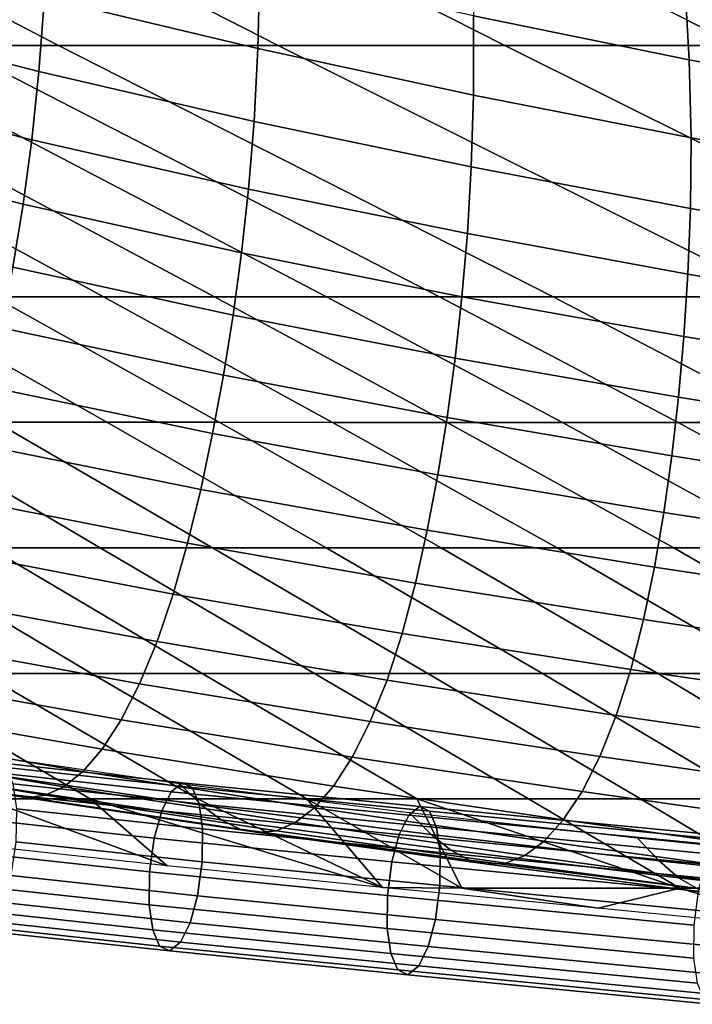
# Model space of a CAD drawing. Units: inches. Extents: x -10 to 10.9, y -11.8 to 11.8.
# Drawn here: x -0.5 to 0.4, y -11.5 to -10.1 of the extents above; entities that cross this region are included whole.
import ezdxf

# ---------------------------------------------------------------- set-up
doc = ezdxf.new("R2010")
doc.units = ezdxf.units.IN
doc.header["$MEASUREMENT"] = 0
doc.layers.add('SEAT-FABRIC', color=5, linetype='Continuous')

msp = doc.modelspace()

# ---------------------------------------------------------------- linework, layer by layer
at = {"layer": 'SEAT-FABRIC'}
for points in [[(-0.4611, -10.1186, 23.7084), (-0.6104, -10.1186, 23.816), (-1.2728, -9.7682, 22.7979), (-1.1341, -9.7682, 22.6741)], [(-0.1546, -10.1186, 23.5055), (-0.4611, -10.1186, 23.7084), (-1.1341, -9.7682, 22.6741), (-0.842, -9.7681, 22.449)], [(0.1618, -10.1187, 23.3177), (-0.1546, -10.1186, 23.5055), (-0.842, -9.7681, 22.449), (-0.5302, -9.7681, 22.2541)], [(0.4858, -10.1188, 23.1416), (0.1618, -10.1187, 23.3177), (-0.5302, -9.7681, 22.2541), (-0.2027, -9.7682, 22.0835)], [(0.8148, -10.1188, 22.9733), (0.4858, -10.1188, 23.1416), (-0.2027, -9.7682, 22.0835), (0.1356, -9.7682, 21.9293)], [(1.1465, -10.1189, 22.809), (0.8148, -10.1188, 22.9733), (0.1356, -9.7682, 21.9293), (0.4795, -9.7683, 21.7839)], [(-0.4806, -10.0515, 28.507), (-0.1827, -10.1227, 28.4242), (-0.1802, -10.0106, 28.3249), (-0.4754, -9.9379, 28.4035)], [(0.4192, -10.1387, 28.1534), (0.4119, -10.0156, 28.0309), (0.1139, -9.9528, 28.1164), (0.1181, -10.0773, 28.2417)], [(-0.7862, -10.0785, 28.6701), (-0.4885, -10.1547, 28.5872), (-0.4806, -10.0515, 28.507), (-0.7758, -9.974, 28.5861)], [(0.1181, -10.1879, 28.3375), (0.1181, -10.0773, 28.2417), (-0.1802, -10.0106, 28.3249), (-0.1827, -10.1227, 28.4242)], [(0.4192, -10.1387, 28.1534), (0.7229, -10.1956, 28.0592), (0.7124, -10.074, 27.9395), (0.4119, -10.0156, 28.0309)], [(-0.4885, -10.1547, 28.5872), (-0.1882, -10.2245, 28.5007), (-0.1827, -10.1227, 28.4242), (-0.4806, -10.0515, 28.507)], [(-0.7985, -10.1745, 28.7353), (-0.4984, -10.25, 28.6497), (-0.4885, -10.1547, 28.5872), (-0.7862, -10.0785, 28.6701)], [(0.4218, -10.2476, 28.2461), (0.4192, -10.1387, 28.1534), (0.1181, -10.0773, 28.2417), (0.1181, -10.1879, 28.3375)], [(-0.3983, -10.469, 25.153), (-0.5512, -10.469, 25.2549), (-1.1789, -10.1187, 24.2903), (-1.0412, -10.1187, 24.1649)], [(-0.2434, -10.469, 25.054), (-0.3983, -10.469, 25.153), (-1.0412, -10.1187, 24.1649), (-0.9005, -10.1186, 24.0441)], [(-0.087, -10.469, 24.9573), (-0.2434, -10.469, 25.054), (-0.9005, -10.1186, 24.0441), (-0.7569, -10.1186, 23.9278)], [(0.0706, -10.4691, 24.8625), (-0.087, -10.469, 24.9573), (-0.7569, -10.1186, 23.9278), (-0.6104, -10.1186, 23.816)], [(0.229, -10.4691, 24.7691), (0.0706, -10.4691, 24.8625), (-0.6104, -10.1186, 23.816), (-0.4611, -10.1186, 23.7084)], [(0.5473, -10.4692, 24.5842), (0.229, -10.4691, 24.7691), (-0.4611, -10.1186, 23.7084), (-0.1546, -10.1186, 23.5055)], [(0.8657, -10.4692, 24.3995), (0.5473, -10.4692, 24.5842), (-0.1546, -10.1186, 23.5055), (0.1618, -10.1187, 23.3177)], [(1.1841, -10.4693, 24.2148), (0.8657, -10.4692, 24.3995), (0.1618, -10.1187, 23.3177), (0.4858, -10.1188, 23.1416)], [(0.115, -10.288, 28.4107), (0.1181, -10.1879, 28.3375), (-0.1827, -10.1227, 28.4242), (-0.1882, -10.2245, 28.5007)], [(0.4218, -10.2476, 28.2461), (0.728, -10.3028, 28.1495), (0.7229, -10.1956, 28.0592), (0.4192, -10.1387, 28.1534)], [(-0.4984, -10.25, 28.6497), (-0.1959, -10.3188, 28.5606), (-0.1882, -10.2245, 28.5007), (-0.4885, -10.1547, 28.5872)], [(-0.8129, -10.2651, 28.7859), (-0.5105, -10.3401, 28.6983), (-0.4984, -10.25, 28.6497), (-0.7985, -10.1745, 28.7353)], [(0.4208, -10.346, 28.3166), (0.4218, -10.2476, 28.2461), (0.1181, -10.1879, 28.3375), (0.115, -10.288, 28.4107)], [(0.1095, -10.381, 28.4684), (0.115, -10.288, 28.4107), (-0.1882, -10.2245, 28.5007), (-0.1959, -10.3188, 28.5606)], [(-0.5105, -10.3401, 28.6983), (-0.2056, -10.408, 28.6074), (-0.1959, -10.3188, 28.5606), (-0.4984, -10.25, 28.6497)], [(0.4208, -10.346, 28.3166), (0.729, -10.3996, 28.2177), (0.728, -10.3028, 28.1495), (0.4218, -10.2476, 28.2461)], [(-0.8296, -10.3532, 28.8258), (-0.5247, -10.4276, 28.7367), (-0.5105, -10.3401, 28.6983), (-0.8129, -10.2651, 28.7859)], [(0.4173, -10.4377, 28.3723), (0.4208, -10.346, 28.3166), (0.115, -10.288, 28.4107), (0.1095, -10.381, 28.4684)], [(0.1019, -10.4691, 28.5134), (0.1095, -10.381, 28.4684), (-0.1959, -10.3188, 28.5606), (-0.2056, -10.408, 28.6074)], [(-0.5247, -10.4276, 28.7367), (-0.2174, -10.4947, 28.6443), (-0.2056, -10.408, 28.6074), (-0.5105, -10.3401, 28.6983)], [(0.4173, -10.4377, 28.3723), (0.7273, -10.49, 28.2717), (0.729, -10.3996, 28.2177), (0.4208, -10.346, 28.3166)], [(0.4116, -10.5247, 28.4158), (0.4173, -10.4377, 28.3723), (0.1095, -10.381, 28.4684), (0.1019, -10.4691, 28.5134)], [(0.0923, -10.5547, 28.5489), (0.1019, -10.4691, 28.5134), (-0.2056, -10.408, 28.6074), (-0.2174, -10.4947, 28.6443)], [(-0.5407, -10.5124, 28.7654), (-0.2309, -10.5786, 28.6719), (-0.2174, -10.4947, 28.6443), (-0.5247, -10.4276, 28.7367)], [(0.4116, -10.5247, 28.4158), (0.7234, -10.576, 28.3139), (0.7273, -10.49, 28.2717), (0.4173, -10.4377, 28.3723)], [(-0.3937, -10.6441, 25.834), (-0.5483, -10.6441, 25.9334), (-0.8503, -10.469, 25.4693), (-0.702, -10.469, 25.3602)], [(-0.237, -10.6441, 25.7379), (-0.3937, -10.6441, 25.834), (-0.702, -10.469, 25.3602), (-0.5512, -10.469, 25.2549)], [(-0.0785, -10.6442, 25.6445), (-0.237, -10.6441, 25.7379), (-0.5512, -10.469, 25.2549), (-0.3983, -10.469, 25.153)], [(0.0814, -10.6442, 25.5531), (-0.0785, -10.6442, 25.6445), (-0.3983, -10.469, 25.153), (-0.2434, -10.469, 25.054)], [(0.2422, -10.6442, 25.4633), (0.0814, -10.6442, 25.5531), (-0.2434, -10.469, 25.054), (-0.087, -10.469, 24.9573)], [(0.4035, -10.6442, 25.3743), (0.2422, -10.6442, 25.4633), (-0.087, -10.469, 24.9573), (0.0706, -10.4691, 24.8625)], [(0.5651, -10.6443, 25.2855), (0.4035, -10.6442, 25.3743), (0.0706, -10.4691, 24.8625), (0.229, -10.4691, 24.7691)], [(0.4041, -10.6092, 28.45), (0.4116, -10.5247, 28.4158), (0.1019, -10.4691, 28.5134), (0.0923, -10.5547, 28.5489)], [(0.887, -10.6443, 25.1063), (0.5651, -10.6443, 25.2855), (0.229, -10.4691, 24.7691), (0.5473, -10.4692, 24.5842)], [(0.0811, -10.6376, 28.5753), (0.0923, -10.5547, 28.5489), (-0.2174, -10.4947, 28.6443), (-0.2309, -10.5786, 28.6719)], [(-0.5583, -10.5946, 28.7852), (-0.2459, -10.6596, 28.6909), (-0.2309, -10.5786, 28.6719), (-0.5407, -10.5124, 28.7654)], [(0.4041, -10.6092, 28.45), (0.7173, -10.6596, 28.347), (0.7234, -10.576, 28.3139), (0.4116, -10.5247, 28.4158)], [(0.3946, -10.691, 28.4753), (0.4041, -10.6092, 28.45), (0.0923, -10.5547, 28.5489), (0.0811, -10.6376, 28.5753)], [(0.0682, -10.7175, 28.5934), (0.0811, -10.6376, 28.5753), (-0.2309, -10.5786, 28.6719), (-0.2459, -10.6596, 28.6909)], [(-0.5774, -10.674, 28.7959), (-0.2625, -10.7377, 28.7011), (-0.2459, -10.6596, 28.6909), (-0.5583, -10.5946, 28.7852)], [(0.3946, -10.691, 28.4753), (0.7094, -10.7405, 28.3714), (0.7173, -10.6596, 28.347), (0.4041, -10.6092, 28.45)], [(0.3835, -10.7699, 28.4924), (0.3946, -10.691, 28.4753), (0.0811, -10.6376, 28.5753), (0.0682, -10.7175, 28.5934)], [(-0.4027, -10.8192, 26.4942), (-0.5572, -10.8192, 26.5939), (-0.8502, -10.6441, 26.1434), (-0.7006, -10.6441, 26.0364)], [(-0.246, -10.8192, 26.398), (-0.4027, -10.8192, 26.4942), (-0.7006, -10.6441, 26.0364), (-0.5483, -10.6441, 25.9334)], [(-0.0873, -10.8192, 26.3049), (-0.246, -10.8192, 26.398), (-0.5483, -10.6441, 25.9334), (-0.3937, -10.6441, 25.834)], [(0.0731, -10.8193, 26.2144), (-0.0873, -10.8192, 26.3049), (-0.3937, -10.6441, 25.834), (-0.237, -10.6441, 25.7379)], [(0.2348, -10.8193, 26.126), (0.0731, -10.8193, 26.2144), (-0.237, -10.6441, 25.7379), (-0.0785, -10.6442, 25.6445)], [(0.3974, -10.8193, 26.0389), (0.2348, -10.8193, 26.126), (-0.0785, -10.6442, 25.6445), (0.0814, -10.6442, 25.5531)], [(0.5606, -10.8193, 25.9526), (0.3974, -10.8193, 26.0389), (0.0814, -10.6442, 25.5531), (0.2422, -10.6442, 25.4633)], [(0.7238, -10.8194, 25.8665), (0.5606, -10.8193, 25.9526), (0.2422, -10.6442, 25.4633), (0.4035, -10.6442, 25.3743)], [(0.8868, -10.8194, 25.78), (0.7238, -10.8194, 25.8665), (0.4035, -10.6442, 25.3743), (0.5651, -10.6443, 25.2855)], [(0.0536, -10.7944, 28.6029), (0.0682, -10.7175, 28.5934), (-0.2459, -10.6596, 28.6909), (-0.2625, -10.7377, 28.7011)], [(-0.5981, -10.7504, 28.7974), (-0.2808, -10.8128, 28.7025), (-0.2625, -10.7377, 28.7011), (-0.5774, -10.674, 28.7959)], [(0.3835, -10.7699, 28.4924), (0.6994, -10.8187, 28.3876), (0.7094, -10.7405, 28.3714), (0.3946, -10.691, 28.4753)], [(0.3704, -10.846, 28.5011), (0.3835, -10.7699, 28.4924), (0.0682, -10.7175, 28.5934), (0.0536, -10.7944, 28.6029)], [(0.0372, -10.8685, 28.6038), (0.0536, -10.7944, 28.6029), (-0.2625, -10.7377, 28.7011), (-0.2808, -10.8128, 28.7025)], [(-0.6206, -10.8226, 28.7884), (-0.3011, -10.8838, 28.6937), (-0.2808, -10.8128, 28.7025), (-0.5981, -10.7504, 28.7974)], [(0.3704, -10.846, 28.5011), (0.6873, -10.8941, 28.3954), (0.6994, -10.8187, 28.3876), (0.3835, -10.7699, 28.4924)], [(0.3553, -10.9193, 28.5012), (0.3704, -10.846, 28.5011), (0.0536, -10.7944, 28.6029), (0.0372, -10.8685, 28.6038)], [(-0.4148, -10.9943, 27.1497), (-0.5668, -10.9943, 27.2531), (-0.8581, -10.8192, 26.8053), (-0.7091, -10.8192, 26.6974)], [(-0.2604, -10.9943, 27.05), (-0.4148, -10.9943, 27.1497), (-0.7091, -10.8192, 26.6974), (-0.5572, -10.8192, 26.5939)], [(-0.1038, -10.9943, 26.9536), (-0.2604, -10.9943, 27.05), (-0.5572, -10.8192, 26.5939), (-0.4027, -10.8192, 26.4942)], [(0.0545, -10.9943, 26.8599), (-0.1038, -10.9943, 26.9536), (-0.4027, -10.8192, 26.4942), (-0.246, -10.8192, 26.398)], [(0.0185, -10.9386, 28.5947), (0.0372, -10.8685, 28.6038), (-0.2808, -10.8128, 28.7025), (-0.3011, -10.8838, 28.6937)], [(0.2144, -10.9943, 26.7687), (0.0545, -10.9943, 26.8599), (-0.246, -10.8192, 26.398), (-0.0873, -10.8192, 26.3049)], [(0.3755, -10.9944, 26.6792), (0.2144, -10.9943, 26.7687), (-0.0873, -10.8192, 26.3049), (0.0731, -10.8193, 26.2144)], [(0.5375, -10.9944, 26.5912), (0.3755, -10.9944, 26.6792), (0.0731, -10.8193, 26.2144), (0.2348, -10.8193, 26.126)], [(0.7001, -10.9944, 26.504), (0.5375, -10.9944, 26.5912), (0.2348, -10.8193, 26.126), (0.3974, -10.8193, 26.0389)], [(0.8629, -10.9944, 26.4173), (0.7001, -10.9944, 26.504), (0.3974, -10.8193, 26.0389), (0.5606, -10.8193, 25.9526)], [(-0.645, -10.8897, 28.7675), (-0.3235, -10.9497, 28.6732), (-0.3011, -10.8838, 28.6937), (-0.6206, -10.8226, 28.7884)], [(0.3553, -10.9193, 28.5012), (0.673, -10.9668, 28.3947), (0.6873, -10.8941, 28.3954), (0.3704, -10.846, 28.5011)], [(0.3377, -10.9887, 28.4915), (0.3553, -10.9193, 28.5012), (0.0372, -10.8685, 28.6038), (0.0185, -10.9386, 28.5947)], [(-0.0026, -11.0036, 28.574), (0.0185, -10.9386, 28.5947), (-0.3011, -10.8838, 28.6937), (-0.3235, -10.9497, 28.6732)], [(-0.6709, -10.9498, 28.7349), (-0.3479, -11.0087, 28.6411), (-0.3235, -10.9497, 28.6732), (-0.645, -10.8897, 28.7675)], [(0.3377, -10.9887, 28.4915), (0.656, -11.0356, 28.3842), (0.673, -10.9668, 28.3947), (0.3553, -10.9193, 28.5012)], [(0.3173, -11.0529, 28.4705), (0.3377, -10.9887, 28.4915), (0.0185, -10.9386, 28.5947), (-0.0026, -11.0036, 28.574)], [(-0.6979, -11.0012, 28.6907), (-0.3737, -11.059, 28.5978), (-0.3479, -11.0087, 28.6411), (-0.6709, -10.9498, 28.7349)], [(-0.026, -11.0616, 28.5422), (-0.0026, -11.0036, 28.574), (-0.3235, -10.9497, 28.6732), (-0.3479, -11.0087, 28.6411)], [(-0.417, -11.1694, 27.8203), (-0.5647, -11.1695, 27.9303), (-0.8623, -10.9944, 27.4729), (-0.7161, -10.9943, 27.3607)], [(-0.2669, -11.1694, 27.714), (-0.417, -11.1694, 27.8203), (-0.7161, -10.9943, 27.3607), (-0.5668, -10.9943, 27.2531)], [(-0.1147, -11.1694, 27.6109), (-0.2669, -11.1694, 27.714), (-0.5668, -10.9943, 27.2531), (-0.4148, -10.9943, 27.1497)], [(0.0392, -11.1694, 27.5105), (-0.1147, -11.1694, 27.6109), (-0.4148, -10.9943, 27.1497), (-0.2604, -10.9943, 27.05)], [(0.1947, -11.1694, 27.4123), (0.0392, -11.1694, 27.5105), (-0.2604, -10.9943, 27.05), (-0.1038, -10.9943, 26.9536)], [(0.3513, -11.1694, 27.316), (0.1947, -11.1694, 27.4123), (-0.1038, -10.9943, 26.9536), (0.0545, -10.9943, 26.8599)], [(0.5088, -11.1694, 27.2211), (0.3513, -11.1694, 27.316), (0.0545, -10.9943, 26.8599), (0.2144, -10.9943, 26.7687)], [(0.667, -11.1694, 27.1272), (0.5088, -11.1694, 27.2211), (0.2144, -10.9943, 26.7687), (0.3755, -10.9944, 26.6792)], [(0.3173, -11.0529, 28.4705), (0.636, -11.0993, 28.3628), (0.656, -11.0356, 28.3842), (0.3377, -10.9887, 28.4915)], [(0.8256, -11.1694, 27.034), (0.667, -11.1694, 27.1272), (0.3755, -10.9944, 26.6792), (0.5375, -10.9944, 26.5912)], [(-0.7253, -11.0432, 28.6368), (-0.4003, -11.1, 28.5451), (-0.3737, -11.059, 28.5978), (-0.6979, -11.0012, 28.6907)], [(-0.0512, -11.1112, 28.4993), (-0.026, -11.0616, 28.5422), (-0.3479, -11.0087, 28.6411), (-0.3737, -11.059, 28.5978)], [(0.2945, -11.1103, 28.4385), (0.3173, -11.0529, 28.4705), (-0.0026, -11.0036, 28.574), (-0.026, -11.0616, 28.5422)], [(-0.7526, -11.075, 28.5748), (-0.427, -11.1311, 28.4847), (-0.4003, -11.1, 28.5451), (-0.7253, -11.0432, 28.6368)], [(0.2945, -11.1103, 28.4385), (0.6133, -11.156, 28.3306), (0.636, -11.0993, 28.3628), (0.3173, -11.0529, 28.4705)], [(-0.0774, -11.1515, 28.4473), (-0.0512, -11.1112, 28.4993), (-0.3737, -11.059, 28.5978), (-0.4003, -11.1, 28.5451)], [(0.2696, -11.1591, 28.3958), (0.2945, -11.1103, 28.4385), (-0.026, -11.0616, 28.5422), (-0.0512, -11.1112, 28.4993)], [(-0.7794, -11.097, 28.5062), (-0.4536, -11.1524, 28.418), (-0.427, -11.1311, 28.4847), (-0.7526, -11.075, 28.5748)], [(-0.8572, -11.1092, 28.2716), (-0.5309, -11.1633, 28.1895), (-0.5054, -11.1677, 28.2698), (-0.8315, -11.1134, 28.354)], [(-0.8057, -11.1096, 28.4324), (-0.4797, -11.1643, 28.3462), (-0.4536, -11.1524, 28.418), (-0.7794, -11.097, 28.5062)], [(-0.2924, -11.1481, 27.8128), (-0.2615, -11.1779, 27.9211), (-0.5847, -11.1309, 28.0077), (-0.6156, -11.1011, 27.8979)], [(-0.104, -11.1818, 28.3881), (-0.0774, -11.1515, 28.4473), (-0.4003, -11.1, 28.5451), (-0.427, -11.1311, 28.4847)], [(-0.8315, -11.1134, 28.354), (-0.5054, -11.1677, 28.2698), (-0.4797, -11.1643, 28.3462), (-0.8057, -11.1096, 28.4324)], [(-0.5477, -11.1188, 28.1839), (-0.2883, -11.1468, 28.1005), (-0.3036, -11.1593, 28.0568), (-0.5631, -11.1312, 28.1402)], [(-0.5338, -11.1257, 28.2292), (-0.2744, -11.1537, 28.1458), (-0.2883, -11.1468, 28.1005), (-0.5477, -11.1188, 28.1839)], [(0.2433, -11.1988, 28.3443), (0.2696, -11.1591, 28.3958), (-0.0512, -11.1112, 28.4993), (-0.0774, -11.1515, 28.4473)], [(0.2696, -11.1591, 28.3958), (0.5884, -11.2042, 28.288), (0.6133, -11.156, 28.3306), (0.2945, -11.1103, 28.4385)], [(-0.2615, -11.1779, 27.9211), (-0.234, -11.1986, 28.0148), (-0.5571, -11.151, 28.1029), (-0.5847, -11.1309, 28.0077)], [(-0.5631, -11.1312, 28.1402), (-0.3036, -11.1593, 28.0568), (-0.3168, -11.1861, 28.0243), (-0.5766, -11.158, 28.1077)], [(-0.5245, -11.1482, 28.2661), (-0.2649, -11.1763, 28.1827), (-0.2744, -11.1537, 28.1458), (-0.5338, -11.1257, 28.2292)], [(-0.1306, -11.2025, 28.3228), (-0.104, -11.1818, 28.3881), (-0.427, -11.1311, 28.4847), (-0.4536, -11.1524, 28.418)], [(-0.5198, -11.1831, 28.293), (-0.2599, -11.2112, 28.2095), (-0.2649, -11.1763, 28.1827), (-0.5245, -11.1482, 28.2661)], [(-0.2883, -11.1468, 28.1005), (0.0428, -11.1798, 27.9942), (0.0276, -11.1922, 27.9505), (-0.3036, -11.1593, 28.0568)], [(0.0282, -11.1884, 27.7217), (0.0589, -11.2191, 27.8283), (-0.2615, -11.1779, 27.9211), (-0.2924, -11.1481, 27.8128)], [(-0.2744, -11.1537, 28.1458), (0.0567, -11.1867, 28.0395), (0.0428, -11.1798, 27.9942), (-0.2883, -11.1468, 28.1005)], [(-0.5766, -11.158, 28.1077), (-0.3168, -11.1861, 28.0243), (-0.3273, -11.224, 28.0038), (-0.5875, -11.1958, 28.0874)], [(-0.234, -11.1986, 28.0148), (-0.208, -11.2114, 28.0997), (-0.5309, -11.1633, 28.1895), (-0.5571, -11.151, 28.1029)], [(-0.208, -11.2114, 28.0997), (-0.1826, -11.2164, 28.1781), (-0.5054, -11.1677, 28.2698), (-0.5309, -11.1633, 28.1895)], [(-0.1568, -11.2137, 28.2526), (-0.1306, -11.2025, 28.3228), (-0.4536, -11.1524, 28.418), (-0.4797, -11.1643, 28.3462)], [(-0.3036, -11.1593, 28.0568), (0.0276, -11.1922, 27.9505), (0.0145, -11.2191, 27.9179), (-0.3168, -11.1861, 28.0243)], [(-0.2649, -11.1763, 28.1827), (0.0663, -11.2093, 28.0764), (0.0567, -11.1867, 28.0395), (-0.2744, -11.1537, 28.1458)], [(0.2166, -11.2285, 28.2858), (0.2433, -11.1988, 28.3443), (-0.0774, -11.1515, 28.4473), (-0.104, -11.1818, 28.3881)], [(0.2433, -11.1988, 28.3443), (0.5619, -11.2432, 28.2368), (0.5884, -11.2042, 28.288), (0.2696, -11.1591, 28.3958)], [(-0.3095, -11.2629, 28.1147), (-0.6098, -11.23, 28.2112), (-0.5647, -11.1695, 27.9303)], [(-0.5647, -11.1695, 27.9303), (-0.417, -11.1694, 27.8203), (-0.3095, -11.2629, 28.1147)], [(-0.1826, -11.2164, 28.1781), (-0.1568, -11.2137, 28.2526), (-0.4797, -11.1643, 28.3462), (-0.5054, -11.1677, 28.2698)], [(-0.0089, -11.293, 28.0181), (-0.417, -11.1694, 27.8203), (-0.2669, -11.1694, 27.714)], [(-0.417, -11.1694, 27.8203), (-0.0089, -11.293, 28.0181), (-0.3095, -11.2629, 28.1147)], [(-0.0089, -11.293, 28.0181), (-0.2669, -11.1694, 27.714), (-0.1147, -11.1694, 27.6109)], [(-0.2599, -11.2112, 28.2095), (0.0715, -11.2442, 28.1031), (0.0663, -11.2093, 28.0764), (-0.2649, -11.1763, 28.1827)], [(0.0589, -11.2191, 27.8283), (0.0863, -11.2409, 27.9204), (-0.234, -11.1986, 28.0148), (-0.2615, -11.1779, 27.9211)], [(0.102, -11.2939, 27.944), (-0.1147, -11.1694, 27.6109), (0.0392, -11.1694, 27.5105)], [(-0.0089, -11.293, 28.0181), (-0.1147, -11.1694, 27.6109), (0.102, -11.2939, 27.944)], [(0.0392, -11.1694, 27.5105), (0.1947, -11.1694, 27.4123), (0.406, -11.2939, 27.7371)], [(0.0392, -11.1694, 27.5105), (0.406, -11.2939, 27.7371), (0.102, -11.2939, 27.944)], [(0.559, -11.2939, 27.6353), (0.406, -11.2939, 27.7371), (0.1947, -11.1694, 27.4123), (0.3513, -11.1694, 27.316)], [(0.7125, -11.2938, 27.5341), (0.559, -11.2939, 27.6353), (0.3513, -11.1694, 27.316), (0.5088, -11.1694, 27.2211)], [(-0.5207, -11.2291, 28.3064), (-0.2604, -11.2572, 28.2227), (-0.2599, -11.2112, 28.2095), (-0.5198, -11.1831, 28.293)], [(-0.3168, -11.1861, 28.0243), (0.0145, -11.2191, 27.9179), (0.0042, -11.257, 27.8974), (-0.3273, -11.224, 28.0038)], [(0.1898, -11.2484, 28.2217), (0.2166, -11.2285, 28.2858), (-0.104, -11.1818, 28.3881), (-0.1306, -11.2025, 28.3228)], [(0.0428, -11.1798, 27.9942), (0.4703, -11.2211, 27.8568), (0.455, -11.2335, 27.8131), (0.0276, -11.1922, 27.9505)], [(0.0282, -11.1884, 27.7217), (0.3466, -11.2237, 27.6263), (0.377, -11.2559, 27.7307), (0.0589, -11.2191, 27.8283)], [(0.0567, -11.1867, 28.0395), (0.4843, -11.228, 27.9021), (0.4703, -11.2211, 27.8568), (0.0428, -11.1798, 27.9942)], [(0.0663, -11.2093, 28.0764), (0.4939, -11.2505, 27.9389), (0.4843, -11.228, 27.9021), (0.0567, -11.1867, 28.0395)], [(-0.5875, -11.1958, 28.0874), (-0.3273, -11.224, 28.0038), (-0.3339, -11.2711, 27.9986), (-0.5944, -11.2429, 28.0824)], [(0.0863, -11.2409, 27.9204), (0.1121, -11.2547, 28.0035), (-0.208, -11.2114, 28.0997), (-0.234, -11.1986, 28.0148)], [(0.1634, -11.2589, 28.153), (0.1898, -11.2484, 28.2217), (-0.1306, -11.2025, 28.3228), (-0.1568, -11.2137, 28.2526)], [(0.0276, -11.1922, 27.9505), (0.455, -11.2335, 27.8131), (0.4419, -11.2604, 27.7805), (0.0145, -11.2191, 27.9179)], [(0.2166, -11.2285, 28.2858), (0.5349, -11.2722, 28.179), (0.5619, -11.2432, 28.2368), (0.2433, -11.1988, 28.3443)], [(-0.2604, -11.2572, 28.2227), (0.0713, -11.2903, 28.1162), (0.0715, -11.2442, 28.1031), (-0.2599, -11.2112, 28.2095)], [(0.1121, -11.2547, 28.0035), (0.1375, -11.2606, 28.0801), (-0.1826, -11.2164, 28.1781), (-0.208, -11.2114, 28.0997)], [(0.1375, -11.2606, 28.0801), (0.1634, -11.2589, 28.153), (-0.1568, -11.2137, 28.2526), (-0.1826, -11.2164, 28.1781)], [(0.0145, -11.2191, 27.9179), (0.4419, -11.2604, 27.7805), (0.4316, -11.2982, 27.76), (0.0042, -11.257, 27.8974)], [(0.0589, -11.2191, 27.8283), (0.377, -11.2559, 27.7307), (0.4042, -11.2793, 27.8211), (0.0863, -11.2409, 27.9204)], [(0.0715, -11.2442, 28.1031), (0.4991, -11.2855, 27.9656), (0.4939, -11.2505, 27.9389), (0.0663, -11.2093, 28.0764)], [(-0.5277, -11.2762, 28.3014), (-0.267, -11.3044, 28.2176), (-0.2604, -11.2572, 28.2227), (-0.5207, -11.2291, 28.3064)], [(-0.3273, -11.224, 28.0038), (0.0042, -11.257, 27.8974), (-0.002, -11.3042, 27.8921), (-0.3339, -11.2711, 27.9986)], [(0.1898, -11.2484, 28.2217), (0.5079, -11.2914, 28.1158), (0.5349, -11.2722, 28.179), (0.2166, -11.2285, 28.2858)], [(0.3466, -11.2237, 27.6263), (0.6631, -11.2558, 27.5264), (0.6933, -11.2897, 27.6281), (0.377, -11.2559, 27.7307)], [(-0.5944, -11.2429, 28.0824), (-0.3339, -11.2711, 27.9986), (-0.3344, -11.3172, 28.0119), (-0.5953, -11.2889, 28.0958)], [(0.0713, -11.2903, 28.1162), (0.4989, -11.3315, 27.9788), (0.4991, -11.2855, 27.9656), (0.0715, -11.2442, 28.1031)], [(0.0863, -11.2409, 27.9204), (0.4042, -11.2793, 27.8211), (0.43, -11.2945, 27.9022), (0.1121, -11.2547, 28.0035)], [(-0.267, -11.3044, 28.2176), (0.065, -11.3375, 28.111), (0.0713, -11.2903, 28.1162), (-0.2604, -11.2572, 28.2227)], [(0.0042, -11.257, 27.8974), (0.4316, -11.2982, 27.76), (0.4253, -11.3454, 27.7547), (-0.002, -11.3042, 27.8921)], [(0.1121, -11.2547, 28.0035), (0.43, -11.2945, 27.9022), (0.4553, -11.3017, 27.977), (0.1375, -11.2606, 28.0801)], [(0.1375, -11.2606, 28.0801), (0.4553, -11.3017, 27.977), (0.4813, -11.3009, 28.0483), (0.1634, -11.2589, 28.153)], [(0.1634, -11.2589, 28.153), (0.4813, -11.3009, 28.0483), (0.5079, -11.2914, 28.1158), (0.1898, -11.2484, 28.2217)], [(0.377, -11.2559, 27.7307), (0.6933, -11.2897, 27.6281), (0.7203, -11.3148, 27.7162), (0.4042, -11.2793, 27.8211)], [(-0.3339, -11.2711, 27.9986), (-0.002, -11.3042, 27.8921), (-0.0023, -11.3502, 27.9053), (-0.3344, -11.3172, 28.0119)], [(-0.5385, -11.314, 28.281), (-0.2775, -11.3422, 28.1971), (-0.267, -11.3044, 28.2176), (-0.5277, -11.2762, 28.3014)], [(0.4042, -11.2793, 27.8211), (0.7203, -11.3148, 27.7162), (0.746, -11.3317, 27.7953), (0.43, -11.2945, 27.9022)], [(-0.5953, -11.2889, 28.0958), (-0.3344, -11.3172, 28.0119), (-0.3294, -11.3521, 28.0387), (-0.5907, -11.3238, 28.1226)], [(0.2918, -11.322, 27.9216), (-0.0089, -11.293, 28.0181), (0.102, -11.2939, 27.944)], [(0.065, -11.3375, 28.111), (0.4926, -11.3787, 27.9735), (0.4989, -11.3315, 27.9788), (0.0713, -11.2903, 28.1162)], [(0.2918, -11.322, 27.9216), (0.102, -11.2939, 27.944), (0.406, -11.2939, 27.7371)], [(0.5923, -11.3513, 27.8246), (0.2918, -11.322, 27.9216), (0.406, -11.2939, 27.7371)], [(0.5923, -11.3513, 27.8246), (0.406, -11.2939, 27.7371), (0.559, -11.2939, 27.6353)], [(-0.5521, -11.3408, 28.2485), (-0.2907, -11.3691, 28.1645), (-0.2775, -11.3422, 28.1971), (-0.5385, -11.314, 28.281)], [(-0.2775, -11.3422, 28.1971), (0.0547, -11.3753, 28.0905), (0.065, -11.3375, 28.111), (-0.267, -11.3044, 28.2176)], [(-0.002, -11.3042, 27.8921), (0.4253, -11.3454, 27.7547), (0.425, -11.3915, 27.7679), (-0.0023, -11.3502, 27.9053)], [(-0.5907, -11.3238, 28.1226), (-0.3294, -11.3521, 28.0387), (-0.3199, -11.3746, 28.0755), (-0.5813, -11.3463, 28.1596)], [(-0.3344, -11.3172, 28.0119), (-0.0023, -11.3502, 27.9053), (0.0029, -11.3852, 27.932), (-0.3294, -11.3521, 28.0387)], [(-0.5675, -11.3532, 28.2049), (-0.306, -11.3815, 28.1209), (-0.2907, -11.3691, 28.1645), (-0.5521, -11.3408, 28.2485)], [(-0.2907, -11.3691, 28.1645), (0.0417, -11.4022, 28.0578), (0.0547, -11.3753, 28.0905), (-0.2775, -11.3422, 28.1971)], [(0.0547, -11.3753, 28.0905), (0.4823, -11.4166, 27.953), (0.4926, -11.3787, 27.9735), (0.065, -11.3375, 28.111)], [(-0.5813, -11.3463, 28.1596), (-0.3199, -11.3746, 28.0755), (-0.306, -11.3815, 28.1209), (-0.5675, -11.3532, 28.2049)], [(-0.3294, -11.3521, 28.0387), (0.0029, -11.3852, 27.932), (0.0126, -11.4077, 27.9688), (-0.3199, -11.3746, 28.0755)], [(-0.0023, -11.3502, 27.9053), (0.425, -11.3915, 27.7679), (0.4302, -11.4264, 27.7946), (0.0029, -11.3852, 27.932)], [(-0.306, -11.3815, 28.1209), (0.0264, -11.4146, 28.0141), (0.0417, -11.4022, 28.0578), (-0.2907, -11.3691, 28.1645)], [(-0.3199, -11.3746, 28.0755), (0.0126, -11.4077, 27.9688), (0.0264, -11.4146, 28.0141), (-0.306, -11.3815, 28.1209)], [(0.0417, -11.4022, 28.0578), (0.4691, -11.4434, 27.9204), (0.4823, -11.4166, 27.953), (0.0547, -11.3753, 28.0905)], [(0.0029, -11.3852, 27.932), (0.4302, -11.4264, 27.7946), (0.4399, -11.449, 27.8314), (0.0126, -11.4077, 27.9688)], [(0.0126, -11.4077, 27.9688), (0.4399, -11.449, 27.8314), (0.4538, -11.4559, 27.8767), (0.0264, -11.4146, 28.0141)], [(0.0264, -11.4146, 28.0141), (0.4538, -11.4559, 27.8767), (0.4691, -11.4434, 27.9204), (0.0417, -11.4022, 28.0578)]]:
    msp.add_3dface(points, dxfattribs=at)

doc.saveas('drawing.dxf')
